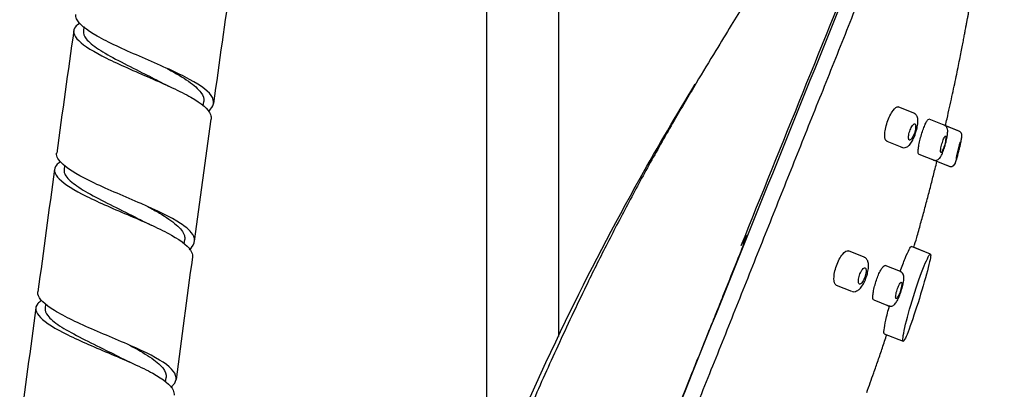
# Model space of a CAD drawing. Units: millimetres. Extents: x 0 to 594, y 0 to 421.
# Drawn here: x 418 to 431, y 133 to 138 of the extents above; entities that cross this region are included whole.
import ezdxf

# ---------------------------------------------------------------- set-up
doc = ezdxf.new("R2010")
doc.units = ezdxf.units.MM
for name, color, linetype in [('1-07-0079', 7, 'Continuous'), ('2-08-0804-3', 7, 'Continuous'), ('Default', 7, 'Continuous'), ('REGADERA_MANUAL_', 7, 'Continuous')]:
    doc.layers.add(name, color=color, linetype=linetype)

# ---------------------------------------------------------------- blocks, each defined once
blk = doc.blocks.new('SE')
at = {"layer": '1-07-0079', "color": 7, "linetype": 'Continuous'}
for p, q in [((423.741, 146.798), (423.741, 131.336)), ((424.693, 133.479), (424.693, 146.798))]:
    blk.add_line(p, q, dxfattribs=at)
at = {"layer": '2-08-0804-3', "color": 7, "linetype": 'Continuous'}
for p, q in [((418.447, 137.555), (418.44, 137.494)), ((420.016, 136.515), (420.024, 136.569)), ((419.902, 134.732), (420.122, 136.336)), ((418.193, 135.735), (418.186, 135.672)), ((419.765, 134.701), (419.773, 134.756)), ((417.944, 133.912), (417.938, 133.849)), ((419.52, 132.884), (419.528, 132.942))]:
    blk.add_line(p, q, dxfattribs=at)
for centre, radius, start, end in [((1030.835, 51.668), 616.554, 171.936653, 172.087249), ((714.187, 95.67), 298.816, 171.95228, 172.26428), ((420.593, 138.981), 2.437, 242.2721, 245.5077), ((729.731, 92.65), 314.626, 172.13889, 172.43543), ((420.339, 137.182), 2.452, 242.5728, 245.7653), ((685.89, 98.438), 268.453, 172.27512, 172.62068), ((695.686, 96.592), 280.359, 172.3614, 172.6944), ((420.022, 135.247), 2.316, 242.8035, 245.8093)]:
    blk.add_arc(centre, radius, start, end, dxfattribs=at)
for points, knots in [([(420.082, 136.443), (420.159, 136.504), (420.172, 136.574), (420.067, 136.724), (419.945, 136.807), (419.606, 136.98), (419.386, 137.073), (418.967, 137.256), (418.767, 137.346), (418.477, 137.513), (418.382, 137.59), (418.342, 137.676), (418.339, 137.696), (418.342, 137.714)], [0.93359375, 0.93359375, 0.93359375, 0.93359375, 0.93554687, 0.93554687, 0.9375, 0.9375, 0.93945312, 0.93945312, 0.94140625, 0.94140625, 0.94335937, 0.94335937, 0.94395621, 0.94395621, 0.94395621, 0.94395621]), ([(418.392, 137.597), (418.368, 137.583), (418.349, 137.568), (418.292, 137.501), (418.309, 137.44), (418.451, 137.3), (418.58, 137.221), (418.911, 137.057), (419.117, 136.969), (419.52, 136.793), (419.712, 136.707), (419.996, 136.545), (420.085, 136.47), (420.121, 136.378), (420.124, 136.357), (420.121, 136.337)], [0.05995797, 0.05995797, 0.05995797, 0.05995797, 0.06054688, 0.06054688, 0.0625, 0.0625, 0.06445313, 0.06445313, 0.06640625, 0.06640625, 0.06835938, 0.06835938, 0.0703125, 0.0703125, 0.0709063, 0.0709063, 0.0709063, 0.0709063]), ([(418.44, 137.495), (418.437, 137.464), (418.45, 137.43), (418.512, 137.352), (418.568, 137.307), (418.713, 137.211), (418.802, 137.161), (418.999, 137.057), (419.107, 137.003), (419.298, 136.907), (419.381, 136.865), (419.46, 136.823)], [0.052917584, 0.052917584, 0.052917584, 0.052917584, 0.053853834, 0.053853834, 0.054949797, 0.054949797, 0.05604576, 0.05604576, 0.057141722, 0.057141722, 0.057987158, 0.057987158, 0.057987158, 0.057987158]), ([(419.538, 137.007), (419.545, 137.003), (419.552, 136.999), (419.658, 136.941), (419.748, 136.888), (419.895, 136.785), (419.951, 136.736), (420.017, 136.647), (420.03, 136.607), (420.024, 136.569)], [0.057364625, 0.057364625, 0.057364625, 0.057364625, 0.057442587, 0.057442587, 0.058559413, 0.058559413, 0.059676239, 0.059676239, 0.060690691, 0.060690691, 0.060690691, 0.060690691]), ([(419.83, 134.625), (419.876, 134.661), (419.901, 134.7), (419.904, 134.776), (419.889, 134.812), (419.827, 134.888), (419.779, 134.927), (419.593, 135.049), (419.404, 135.138), (418.992, 135.317), (418.768, 135.41), (418.401, 135.585), (418.256, 135.668), (418.112, 135.797), (418.083, 135.848), (418.089, 135.892)], [0.91486212, 0.91486212, 0.91486212, 0.91486212, 0.91601562, 0.91601562, 0.91699219, 0.91699219, 0.91796875, 0.91796875, 0.91992187, 0.91992187, 0.921875, 0.921875, 0.92382812, 0.92382812, 0.92526982, 0.92526982, 0.92526982, 0.92526982]), ([(418.136, 135.774), (418.116, 135.762), (418.099, 135.748), (418.04, 135.683), (418.055, 135.621), (418.193, 135.483), (418.32, 135.405), (418.65, 135.24), (418.853, 135.154), (419.26, 134.98), (419.452, 134.895), (419.742, 134.733), (419.833, 134.658), (419.873, 134.565), (419.876, 134.544), (419.873, 134.522)], [0.07955557, 0.07955557, 0.07955557, 0.07955557, 0.08007813, 0.08007813, 0.08203125, 0.08203125, 0.08398438, 0.08398438, 0.0859375, 0.0859375, 0.08789063, 0.08789063, 0.08984375, 0.08984375, 0.09046852, 0.09046852, 0.09046852, 0.09046852]), ([(418.186, 135.673), (418.185, 135.661), (418.186, 135.649), (418.2, 135.597), (418.234, 135.556), (418.341, 135.466), (418.414, 135.419), (418.588, 135.319), (418.688, 135.268), (418.899, 135.162), (419.009, 135.108), (419.147, 135.038), (419.179, 135.021), (419.21, 135.005)], [0.069934754, 0.069934754, 0.069934754, 0.069934754, 0.070293273, 0.070293273, 0.071389236, 0.071389236, 0.072485199, 0.072485199, 0.073581161, 0.073581161, 0.074677124, 0.074677124, 0.075010326, 0.075010326, 0.075010326, 0.075010326]), ([(419.289, 135.188), (419.342, 135.159), (419.393, 135.131), (419.53, 135.05), (419.605, 134.999), (419.718, 134.901), (419.755, 134.854), (419.774, 134.792), (419.776, 134.773), (419.773, 134.755)], [0.074718423, 0.074718423, 0.074718423, 0.074718423, 0.075311803, 0.075311803, 0.076428629, 0.076428629, 0.077545455, 0.077545455, 0.078028838, 0.078028838, 0.078028838, 0.078028838]), ([(419.589, 132.812), (419.602, 132.822), (419.613, 132.833), (419.679, 132.907), (419.672, 132.977), (419.525, 133.13), (419.386, 133.211), (419.017, 133.384), (418.795, 133.474), (418.379, 133.653), (418.194, 133.74), (417.931, 133.902), (417.855, 133.975), (417.841, 134.049), (417.841, 134.059), (417.842, 134.069)], [0.89615298, 0.89615298, 0.89615298, 0.89615298, 0.89648437, 0.89648437, 0.8984375, 0.8984375, 0.90039062, 0.90039062, 0.90234375, 0.90234375, 0.90429687, 0.90429687, 0.90625, 0.90625, 0.90656578, 0.90656578, 0.90656578, 0.90656578]), ([(417.887, 133.949), (417.868, 133.938), (417.853, 133.926), (417.794, 133.861), (417.808, 133.799), (417.945, 133.661), (418.069, 133.584), (418.402, 133.42), (418.605, 133.335), (419.01, 133.163), (419.207, 133.078), (419.496, 132.919), (419.59, 132.843), (419.631, 132.752), (419.634, 132.73), (419.632, 132.708)], [0.09913352, 0.09913352, 0.09913352, 0.09913352, 0.09960938, 0.09960938, 0.1015625, 0.1015625, 0.10351563, 0.10351563, 0.10546875, 0.10546875, 0.10742188, 0.10742188, 0.109375, 0.109375, 0.11000959, 0.11000959, 0.11000959, 0.11000959]), ([(417.938, 133.85), (417.935, 133.821), (417.946, 133.789), (418.004, 133.714), (418.057, 133.67), (418.2, 133.576), (418.288, 133.527), (418.484, 133.425), (418.591, 133.372), (418.79, 133.275), (418.881, 133.23), (418.967, 133.185)], [0.086948828, 0.086948828, 0.086948828, 0.086948828, 0.087828675, 0.087828675, 0.088924638, 0.088924638, 0.090020601, 0.090020601, 0.091116563, 0.091116563, 0.092035443, 0.092035443, 0.092035443, 0.092035443]), ([(419.05, 133.366), (419.148, 133.314), (419.238, 133.263), (419.387, 133.162), (419.446, 133.114), (419.518, 133.023), (419.534, 132.981), (419.528, 132.942)], [0.092087313, 0.092087313, 0.092087313, 0.092087313, 0.093181018, 0.093181018, 0.094297844, 0.094297844, 0.095362671, 0.095362671, 0.095362671, 0.095362671])]:
    blk.add_open_spline(points, degree=3, knots=knots, dxfattribs=at)
at = {"layer": 'REGADERA_MANUAL_', "color": 7, "linetype": 'Continuous'}
for p, q in [((429.357, 136.417), (429.154, 136.499)), ((429.759, 136.257), (429.558, 136.338)), ((429.951, 136.181), (429.749, 136.262)), ((429.952, 136.181), (429.774, 136.252)), ((429.001, 136.047), (429.199, 135.968)), ((429.426, 135.877), (429.625, 135.798)), ((429.634, 135.795), (429.821, 135.72)), ((429.576, 134.564), (429.327, 134.664)), ((429.577, 134.564), (429.352, 134.654)), ((428.704, 134.524), (428.499, 134.606)), ((429.181, 134.334), (428.98, 134.414)), ((428.339, 134.157), (428.54, 134.077)), ((428.832, 133.961), (429.025, 133.883)), ((428.97, 133.518), (429.219, 133.419))]:
    blk.add_line(p, q, dxfattribs=at)
blk.add_arc((429.843, 135.776), 0.0605, 223.3294, 323.3803, dxfattribs=at)
for points, knots in [([(430.508, 142.672), (430.504, 142.672), (430.499, 142.673), (430.486, 142.674), (430.469, 142.675), (430.444, 142.672), (430.42, 142.668), (430.393, 142.659), (430.382, 142.655), (430.372, 142.651), (430.364, 142.648), (430.355, 142.644), (430.344, 142.638), (430.324, 142.628), (430.288, 142.607), (430.227, 142.565), (430.141, 142.493), (430.042, 142.397), (429.914, 142.26), (429.772, 142.088), (429.624, 141.895), (429.489, 141.708), (429.354, 141.513), (429.217, 141.305), (429.086, 141.103), (428.972, 140.919), (428.865, 140.747), (428.741, 140.541), (428.592, 140.29), (428.437, 140.026), (428.29, 139.774), (428.146, 139.527), (428.01, 139.296), (427.876, 139.07), (427.732, 138.831), (427.586, 138.59), (427.437, 138.347), (427.286, 138.102), (427.125, 137.843), (426.948, 137.556), (426.735, 137.208), (426.483, 136.791), (426.194, 136.3), (425.893, 135.77), (425.595, 135.221), (425.314, 134.681), (425.007, 134.062), (424.682, 133.374), (424.348, 132.627), (424.042, 131.913), (423.763, 131.239), (423.507, 130.606), (423.275, 130.022), (423.059, 129.458), (422.852, 128.902), (422.654, 128.355), (422.469, 127.829), (422.298, 127.325), (422.138, 126.842), (421.986, 126.365), (421.839, 125.888), (421.689, 125.381), (421.535, 124.824), (421.42, 124.399), (421.368, 124.187), (421.365, 124.177)], [0, 0, 0, 0, 0.026466, 0.043071, 0.05618, 0.065612, 0.071358, 0.072255, 0.072968, 0.073548, 0.073815, 0.074085, 0.074683, 0.075428, 0.077509, 0.083416, 0.092012, 0.101069, 0.111816, 0.12979, 0.144726, 0.157396, 0.171667, 0.187317, 0.201969, 0.214845, 0.225991, 0.238888, 0.255017, 0.273143, 0.288238, 0.300367, 0.313348, 0.327839, 0.341692, 0.356162, 0.369127, 0.38105, 0.392822, 0.406321, 0.422037, 0.44241, 0.465841, 0.49207, 0.51806, 0.543124, 0.56722, 0.603034, 0.636307, 0.666996, 0.697491, 0.724878, 0.749991, 0.774573, 0.798703, 0.822397, 0.845671, 0.866648, 0.887294, 0.907621, 0.927668, 0.948125, 0.971907, 0.998863, 1, 1, 1, 1]), ([(430.164, 142.402), (430.191, 142.381), (430.178, 142.291), (430.111, 142.072), (430.079, 141.983), (430.024, 141.839), (430.005, 141.79), (429.964, 141.691), (429.942, 141.64), (429.751, 141.183), (429.587, 140.774), (429.088, 139.55), (428.757, 138.734), (427.765, 136.284), (427.107, 134.649), (426.449, 133.014)], [0.0032789, 0.0032789, 0.0032789, 0.0032789, 0.0625, 0.0625, 0.09375, 0.09375, 0.109375, 0.109375, 0.125, 0.125, 0.25, 0.25, 0.5, 0.5, 1, 1, 1, 1]), ([(427.088, 134.675), (427.63, 136.02), (428.174, 137.365), (428.993, 139.381), (429.267, 140.052), (429.611, 140.891), (429.68, 141.059), (429.783, 141.31), (429.818, 141.394), (429.887, 141.562), (429.924, 141.646), (430.026, 141.891), (430.084, 142.05), (430.144, 142.27), (430.151, 142.338), (430.128, 142.355)], [0, 0, 0, 0, 0.5, 0.5, 0.75, 0.75, 0.8125, 0.8125, 0.84375, 0.84375, 0.875, 0.875, 0.9375, 0.9375, 0.9963103, 0.9963103, 0.9963103, 0.9963103]), ([(429.774, 136.25), (429.781, 136.281), (429.799, 136.362), (429.828, 136.49), (429.859, 136.633), (429.888, 136.768), (429.915, 136.895), (429.939, 137.013), (429.961, 137.121), (429.98, 137.22), (429.997, 137.307), (430.012, 137.383), (430.024, 137.447), (430.034, 137.499), (430.041, 137.538), (430.046, 137.565), (430.049, 137.578), (430.05, 137.587), (430.052, 137.599), (430.055, 137.613), (430.058, 137.629), (430.061, 137.646), (430.066, 137.672), (430.073, 137.707), (430.079, 137.743), (430.083, 137.764), (430.084, 137.769)], [0.59159727, 0.59159727, 0.59159727, 0.59159727, 0.59577843, 0.60259555, 0.60908826, 0.61522954, 0.62099272, 0.62635158, 0.63128048, 0.63575466, 0.63975065, 0.6432471, 0.64622645, 0.64867858, 0.65060987, 0.65207045, 0.65326757, 0.65442424, 0.65561967, 0.65686254, 0.65814767, 0.65946644, 0.66080834, 0.66415772, 0.66760147, 0.66889027, 0.66889027, 0.66889027, 0.66889027]), ([(421.356, 124.242), (421.436, 124.554), (421.89, 126.247), (422.949, 129.427), (424.346, 132.899), (425.636, 135.37), (426.237, 136.391), (426.484, 136.8)], [0, 0, 0, 0, 0.0464222, 0.2521987, 0.4827137, 0.5845387, 0.6533516, 0.6533516, 0.6533516, 0.6533516]), ([(429.001, 136.047), (428.983, 136.054), (428.974, 136.084), (428.976, 136.175), (428.988, 136.237), (429.029, 136.357), (429.058, 136.414), (429.112, 136.488), (429.137, 136.505), (429.154, 136.499), (429.154, 136.499), (429.154, 136.499)], [0, 0, 0, 0, 0.125, 0.125, 0.25, 0.25, 0.375, 0.375, 0.5, 0.5, 0.5004594, 0.5004594, 0.5004594, 0.5004594]), ([(429.382, 136.157), (429.385, 136.166), (429.396, 136.198), (429.409, 136.258), (429.414, 136.32), (429.407, 136.366), (429.386, 136.402), (429.366, 136.412), (429.357, 136.416)], [0, 0, 0, 0, 0.081681, 0.307218, 0.541717, 0.75399, 0.904598, 1, 1, 1, 1]), ([(429.426, 135.877), (429.422, 135.879), (429.419, 135.885), (429.417, 135.896), (429.416, 135.906), (429.416, 135.921), (429.417, 135.939), (429.418, 135.957), (429.421, 135.978), (429.426, 136.002), (429.43, 136.025), (429.435, 136.051), (429.442, 136.077), (429.449, 136.103), (429.456, 136.13), (429.464, 136.155), (429.472, 136.18), (429.481, 136.205), (429.49, 136.227), (429.498, 136.249), (429.507, 136.268), (429.515, 136.285), (429.523, 136.301), (429.53, 136.314), (429.537, 136.323), (429.543, 136.332), (429.549, 136.337), (429.554, 136.338), (429.555, 136.338), (429.556, 136.338), (429.557, 136.338)], [0, 0, 0, 0, 0.0550157, 0.0550157, 0.0550157, 0.1100045, 0.1100045, 0.1100045, 0.1653466, 0.1653466, 0.1653466, 0.2203695, 0.2203695, 0.2203695, 0.2744479, 0.2744479, 0.2744479, 0.327481, 0.327481, 0.327481, 0.3798637, 0.3798637, 0.3798637, 0.4322028, 0.4322028, 0.4322028, 0.4850329, 0.4850329, 0.4850329, 0.5001625, 0.5001625, 0.5001625, 0.5001625]), ([(429.3, 136.063), (429.303, 136.061), (429.308, 136.062), (429.312, 136.065), (429.317, 136.068), (429.322, 136.073), (429.328, 136.08), (429.333, 136.087), (429.338, 136.095), (429.344, 136.105), (429.349, 136.115), (429.354, 136.125), (429.358, 136.137), (429.363, 136.148), (429.367, 136.16), (429.37, 136.171), (429.374, 136.183), (429.376, 136.194), (429.378, 136.205), (429.381, 136.216), (429.382, 136.227), (429.382, 136.236), (429.383, 136.245), (429.383, 136.253), (429.381, 136.26), (429.38, 136.266), (429.378, 136.271), (429.375, 136.274), (429.372, 136.277), (429.368, 136.278), (429.364, 136.276), (429.359, 136.275), (429.354, 136.271), (429.349, 136.265), (429.344, 136.259), (429.338, 136.252), (429.333, 136.243), (429.327, 136.234), (429.322, 136.223), (429.317, 136.212), (429.312, 136.202), (429.308, 136.19), (429.304, 136.179), (429.3, 136.167), (429.297, 136.155), (429.294, 136.144), (429.292, 136.133), (429.29, 136.122), (429.289, 136.113), (429.288, 136.103), (429.288, 136.094), (429.289, 136.086), (429.29, 136.078), (429.291, 136.072), (429.294, 136.068), (429.296, 136.066), (429.298, 136.064), (429.3, 136.063)], [0, 0, 0, 0, 0.055836, 0.055836, 0.055836, 0.111778, 0.111778, 0.111778, 0.16607, 0.16607, 0.16607, 0.218095, 0.218095, 0.218095, 0.268753, 0.268753, 0.268753, 0.319394, 0.319394, 0.319394, 0.371234, 0.371234, 0.371234, 0.425005, 0.425005, 0.425005, 0.480734, 0.480734, 0.480734, 0.537665, 0.537665, 0.537665, 0.594438, 0.594438, 0.594438, 0.649648, 0.649648, 0.649648, 0.70258, 0.70258, 0.70258, 0.753609, 0.753609, 0.753609, 0.80395, 0.80395, 0.80395, 0.855055, 0.855055, 0.855055, 0.908053, 0.908053, 0.908053, 0.963332, 0.963332, 0.963332, 1, 1, 1, 1]), ([(429.772, 136.006), (429.777, 136.022), (429.787, 136.059), (429.799, 136.121), (429.804, 136.169), (429.803, 136.2), (429.795, 136.225), (429.781, 136.246), (429.767, 136.253), (429.759, 136.257)], [0, 0, 0, 0, 0.138045, 0.362393, 0.599102, 0.744392, 0.83977, 0.92294, 1, 1, 1, 1]), ([(429.97, 136.005), (429.972, 136.015), (429.979, 136.045), (429.986, 136.091), (429.991, 136.11), (429.989, 136.135), (429.985, 136.15), (429.975, 136.165), (429.963, 136.176), (429.954, 136.179), (429.951, 136.18)], [0, 0, 0, 0, 0.116224, 0.391919, 0.694458, 0.755263, 0.814965, 0.887357, 0.96825, 1, 1, 1, 1]), ([(429.179, 135.979), (429.19, 135.972), (429.209, 135.961), (429.245, 135.962), (429.275, 135.976), (429.305, 136.001), (429.335, 136.044), (429.364, 136.102), (429.376, 136.139), (429.382, 136.157)], [0, 0, 0, 0, 0.113294, 0.224707, 0.3305, 0.464832, 0.670688, 0.868488, 1, 1, 1, 1]), ([(429.714, 135.898), (429.716, 135.897), (429.718, 135.898), (429.721, 135.902), (429.724, 135.905), (429.727, 135.91), (429.731, 135.917), (429.735, 135.924), (429.739, 135.933), (429.742, 135.943), (429.746, 135.953), (429.75, 135.964), (429.754, 135.975), (429.758, 135.987), (429.761, 135.999), (429.764, 136.011), (429.767, 136.023), (429.77, 136.035), (429.773, 136.046), (429.775, 136.058), (429.777, 136.068), (429.778, 136.077), (429.779, 136.087), (429.78, 136.095), (429.78, 136.101), (429.779, 136.107), (429.779, 136.112), (429.777, 136.114), (429.776, 136.116), (429.773, 136.116), (429.771, 136.114), (429.768, 136.112), (429.765, 136.108), (429.761, 136.102), (429.758, 136.096), (429.754, 136.088), (429.75, 136.079), (429.746, 136.07), (429.742, 136.06), (429.738, 136.048), (429.735, 136.037), (429.731, 136.025), (429.727, 136.014), (429.724, 136.002), (429.721, 135.989), (429.718, 135.978), (429.715, 135.966), (429.713, 135.955), (429.712, 135.945), (429.71, 135.935), (429.709, 135.926), (429.709, 135.919), (429.709, 135.911), (429.709, 135.906), (429.711, 135.902), (429.711, 135.9), (429.712, 135.898), (429.714, 135.898)], [0, 0, 0, 0, 0.053566, 0.053566, 0.053566, 0.107182, 0.107182, 0.107182, 0.160079, 0.160079, 0.160079, 0.212375, 0.212375, 0.212375, 0.26471, 0.26471, 0.26471, 0.317668, 0.317668, 0.317668, 0.371545, 0.371545, 0.371545, 0.426255, 0.426255, 0.426255, 0.48137, 0.48137, 0.48137, 0.53629, 0.53629, 0.53629, 0.590503, 0.590503, 0.590503, 0.643793, 0.643793, 0.643793, 0.696338, 0.696338, 0.696338, 0.748622, 0.748622, 0.748622, 0.801248, 0.801248, 0.801248, 0.854698, 0.854698, 0.854698, 0.909126, 0.909126, 0.909126, 0.964251, 0.964251, 0.964251, 1, 1, 1, 1]), ([(429.95, 135.919), (429.956, 135.943), (429.966, 135.985), (429.98, 136.049), (429.988, 136.091), (429.99, 136.112), (429.991, 136.126), (429.988, 136.141), (429.983, 136.154), (429.978, 136.161), (429.976, 136.164)], [0, 0, 0, 0, 0.1907933, 0.3920721, 0.5982258, 0.7195016, 0.7969841, 0.8393888, 0.8889054, 0.9168672, 0.9168672, 0.9168672, 0.9168672]), ([(429.597, 135.813), (429.605, 135.808), (429.618, 135.798), (429.645, 135.795), (429.668, 135.801), (429.686, 135.813), (429.702, 135.83), (429.719, 135.857), (429.741, 135.905), (429.761, 135.963), (429.769, 135.996), (429.772, 136.006)], [0, 0, 0, 0, 0.075943, 0.158179, 0.22565, 0.291747, 0.371828, 0.509155, 0.711818, 0.922136, 1, 1, 1, 1]), ([(429.892, 135.74), (429.892, 135.74), (429.894, 135.743), (429.898, 135.749), (429.904, 135.762), (429.912, 135.783), (429.927, 135.831), (429.944, 135.896), (429.96, 135.961), (429.967, 135.992), (429.97, 136.005)], [0, 0, 0, 0, 0.001873, 0.040933, 0.097264, 0.253575, 0.460563, 0.677071, 0.882608, 1, 1, 1, 1]), ([(429.892, 135.739), (429.893, 135.741), (429.896, 135.744), (429.9, 135.752), (429.907, 135.766), (429.916, 135.793), (429.932, 135.846), (429.944, 135.894), (429.95, 135.917), (429.95, 135.919)], [0, 0, 0, 0, 0.025075, 0.078166, 0.166768, 0.433008, 0.70409, 0.987353, 1, 1, 1, 1]), ([(429.902, 135.762), (429.903, 135.763), (429.904, 135.765), (429.906, 135.768), (429.908, 135.773), (429.911, 135.782), (429.915, 135.793), (429.919, 135.805), (429.923, 135.819), (429.927, 135.835), (429.932, 135.852), (429.937, 135.87), (429.942, 135.889), (429.947, 135.908), (429.952, 135.929), (429.957, 135.949), (429.961, 135.968), (429.966, 135.987), (429.97, 136.005)], [0.0175063, 0.0175063, 0.0175063, 0.0175063, 0.0445437, 0.0445437, 0.0445437, 0.0977295, 0.0977295, 0.0977295, 0.1515055, 0.1515055, 0.1515055, 0.2058357, 0.2058357, 0.2058357, 0.2604278, 0.2604278, 0.2604278, 0.3135696, 0.3135696, 0.3135696, 0.3135696]), ([(429.969, 136.038), (429.969, 136.038), (429.968, 136.038), (429.967, 136.036), (429.966, 136.033), (429.964, 136.029), (429.962, 136.022), (429.96, 136.016), (429.957, 136.008), (429.955, 135.999), (429.952, 135.989), (429.949, 135.978), (429.946, 135.967), (429.943, 135.955), (429.939, 135.943), (429.936, 135.931), (429.933, 135.919), (429.93, 135.906), (429.928, 135.894), (429.925, 135.882), (429.923, 135.871), (429.921, 135.861), (429.919, 135.851), (429.917, 135.842), (429.916, 135.836), (429.915, 135.829), (429.914, 135.824), (429.914, 135.821), (429.914, 135.819), (429.915, 135.818), (429.915, 135.818)], [0.4999619, 0.4999619, 0.4999619, 0.4999619, 0.5362907, 0.5362907, 0.5362907, 0.5893095, 0.5893095, 0.5893095, 0.6421455, 0.6421455, 0.6421455, 0.6951623, 0.6951623, 0.6951623, 0.7486477, 0.7486477, 0.7486477, 0.8027045, 0.8027045, 0.8027045, 0.8572002, 0.8572002, 0.8572002, 0.9118012, 0.9118012, 0.9118012, 0.9661047, 0.9661047, 0.9661047, 1, 1, 1, 1]), ([(429.359, 134.652), (429.372, 134.695), (429.401, 134.799), (429.448, 134.964), (429.498, 135.147), (429.546, 135.329), (429.593, 135.507), (429.631, 135.659), (429.654, 135.751), (429.662, 135.784)], [0.51850291, 0.51850291, 0.51850291, 0.51850291, 0.52439349, 0.53288002, 0.54129384, 0.54960652, 0.55778973, 0.5658152, 0.5703614, 0.5703614, 0.5703614, 0.5703614]), ([(426.449, 133.015), (426.464, 133.052), (426.479, 133.089), (426.494, 133.126), (426.553, 133.275), (426.613, 133.423), (426.673, 133.572), (426.703, 133.646), (426.733, 133.721), (426.763, 133.795), (426.793, 133.87), (426.823, 133.944), (426.852, 134.018), (426.909, 134.159), (426.965, 134.299), (427.022, 134.439), (427.047, 134.502), (427.072, 134.565), (427.097, 134.628), (427.108, 134.658), (427.12, 134.688), (427.132, 134.718), (427.137, 134.732), (427.143, 134.747), (427.149, 134.762), (427.151, 134.769), (427.154, 134.776), (427.156, 134.784), (427.158, 134.787), (427.159, 134.791), (427.16, 134.795), (427.16, 134.796), (427.161, 134.797), (427.161, 134.798), (427.161, 134.799), (427.162, 134.8), (427.162, 134.801), (427.162, 134.802), (427.162, 134.803), (427.162, 134.803), (427.162, 134.804), (427.162, 134.804), (427.162, 134.805), (427.162, 134.805), (427.162, 134.805), (427.162, 134.805), (427.162, 134.806), (427.162, 134.806), (427.162, 134.806), (427.162, 134.806), (427.162, 134.806), (427.162, 134.806), (427.162, 134.806), (427.162, 134.806), (427.161, 134.806), (427.161, 134.806), (427.161, 134.805), (427.161, 134.805), (427.16, 134.804), (427.159, 134.803), (427.158, 134.802), (427.155, 134.797), (427.151, 134.791), (427.148, 134.786), (427.134, 134.763), (427.122, 134.739), (427.109, 134.715), (427.102, 134.702), (427.095, 134.689), (427.088, 134.675)], [0, 0, 0, 0, 0.057554, 0.057554, 0.057554, 0.287772, 0.287772, 0.287772, 0.402881, 0.402881, 0.402881, 0.517989, 0.517989, 0.517989, 0.7353, 0.7353, 0.7353, 0.832282, 0.832282, 0.832282, 0.878553, 0.878553, 0.878553, 0.90114, 0.90114, 0.90114, 0.91233, 0.91233, 0.91233, 0.917942, 0.917942, 0.917942, 0.919893, 0.919893, 0.919893, 0.921235, 0.921235, 0.921235, 0.922359, 0.922359, 0.922359, 0.923226, 0.923226, 0.923226, 0.923586, 0.923586, 0.923586, 0.923953, 0.923953, 0.923953, 0.924274, 0.924274, 0.924274, 0.924637, 0.924637, 0.924637, 0.925278, 0.925278, 0.925278, 0.927406, 0.927406, 0.927406, 0.937474, 0.937474, 0.937474, 0.977436, 0.977436, 0.977436, 1, 1, 1, 1]), ([(429.179, 134.336), (429.202, 134.4), (429.224, 134.458), (429.286, 134.611), (429.317, 134.668), (429.327, 134.664), (429.327, 134.664), (429.327, 134.664)], [0.3163716, 0.3163716, 0.3163716, 0.3163716, 0.375, 0.375, 0.5, 0.5, 0.5001149, 0.5001149, 0.5001149, 0.5001149]), ([(428.339, 134.157), (428.319, 134.165), (428.308, 134.195), (428.308, 134.288), (428.32, 134.35), (428.362, 134.47), (428.393, 134.527), (428.452, 134.599), (428.479, 134.614), (428.498, 134.606), (428.499, 134.606), (428.499, 134.606)], [0, 0, 0, 0, 0.125, 0.125, 0.25, 0.25, 0.375, 0.375, 0.5, 0.5, 0.5005671, 0.5005671, 0.5005671, 0.5005671]), ([(428.733, 134.263), (428.74, 134.284), (428.754, 134.326), (428.764, 134.395), (428.762, 134.45), (428.745, 134.492), (428.722, 134.518), (428.707, 134.522), (428.704, 134.523)], [0, 0, 0, 0, 0.174974, 0.403106, 0.649719, 0.823594, 0.966093, 1, 1, 1, 1]), ([(429.219, 133.419), (429.229, 133.415), (429.257, 133.474), (429.334, 133.682), (429.384, 133.83), (429.477, 134.129), (429.52, 134.279), (429.575, 134.497), (429.586, 134.561), (429.566, 134.568), (429.536, 134.511), (429.452, 134.305), (429.4, 134.159), (429.305, 133.856), (429.264, 133.707), (429.216, 133.49), (429.208, 133.423), (429.219, 133.419)], [0, 0, 0, 0, 0.125, 0.125, 0.25, 0.25, 0.375, 0.375, 0.5, 0.5, 0.625, 0.625, 0.75, 0.75, 0.875, 0.875, 1, 1, 1, 1]), ([(428.643, 134.171), (428.647, 134.17), (428.651, 134.17), (428.657, 134.173), (428.662, 134.176), (428.668, 134.181), (428.674, 134.188), (428.68, 134.194), (428.686, 134.203), (428.692, 134.213), (428.697, 134.223), (428.702, 134.233), (428.707, 134.245), (428.712, 134.256), (428.716, 134.267), (428.72, 134.279), (428.723, 134.29), (428.726, 134.302), (428.728, 134.312), (428.73, 134.323), (428.731, 134.333), (428.731, 134.342), (428.731, 134.352), (428.731, 134.36), (428.729, 134.366), (428.728, 134.373), (428.725, 134.378), (428.722, 134.381), (428.718, 134.384), (428.714, 134.385), (428.709, 134.384), (428.704, 134.382), (428.698, 134.379), (428.692, 134.373), (428.686, 134.367), (428.68, 134.36), (428.674, 134.351), (428.668, 134.342), (428.662, 134.331), (428.657, 134.32), (428.652, 134.31), (428.647, 134.298), (428.643, 134.287), (428.64, 134.275), (428.636, 134.264), (428.634, 134.253), (428.632, 134.242), (428.63, 134.231), (428.629, 134.222), (428.628, 134.212), (428.629, 134.203), (428.63, 134.195), (428.631, 134.188), (428.633, 134.181), (428.636, 134.177), (428.638, 134.174), (428.64, 134.172), (428.643, 134.171)], [0, 0, 0, 0, 0.056861, 0.056861, 0.056861, 0.113845, 0.113845, 0.113845, 0.168857, 0.168857, 0.168857, 0.220943, 0.220943, 0.220943, 0.27104, 0.27104, 0.27104, 0.320778, 0.320778, 0.320778, 0.371733, 0.371733, 0.371733, 0.424984, 0.424984, 0.424984, 0.480812, 0.480812, 0.480812, 0.538494, 0.538494, 0.538494, 0.596367, 0.596367, 0.596367, 0.652478, 0.652478, 0.652478, 0.705662, 0.705662, 0.705662, 0.756238, 0.756238, 0.756238, 0.805708, 0.805708, 0.805708, 0.8559, 0.8559, 0.8559, 0.908282, 0.908282, 0.908282, 0.963494, 0.963494, 0.963494, 1, 1, 1, 1]), ([(428.832, 133.961), (428.827, 133.963), (428.823, 133.969), (428.821, 133.98), (428.819, 133.991), (428.819, 134.006), (428.82, 134.024), (428.822, 134.042), (428.825, 134.064), (428.829, 134.087), (428.834, 134.111), (428.84, 134.136), (428.848, 134.162), (428.855, 134.187), (428.863, 134.214), (428.872, 134.238), (428.881, 134.263), (428.891, 134.287), (428.9, 134.308), (428.91, 134.329), (428.92, 134.348), (428.929, 134.364), (428.938, 134.379), (428.947, 134.392), (428.955, 134.401), (428.963, 134.41), (428.97, 134.414), (428.976, 134.415), (428.977, 134.415), (428.979, 134.415), (428.98, 134.414)], [0, 0, 0, 0, 0.0554848, 0.0554848, 0.0554848, 0.1109651, 0.1109651, 0.1109651, 0.1664445, 0.1664445, 0.1664445, 0.2210752, 0.2210752, 0.2210752, 0.2744076, 0.2744076, 0.2744076, 0.3266769, 0.3266769, 0.3266769, 0.3786055, 0.3786055, 0.3786055, 0.4309866, 0.4309866, 0.4309866, 0.4843465, 0.4843465, 0.4843465, 0.5002629, 0.5002629, 0.5002629, 0.5002629]), ([(428.55, 134.075), (428.551, 134.074), (428.563, 134.068), (428.591, 134.072), (428.625, 134.087), (428.66, 134.119), (428.695, 134.171), (428.722, 134.227), (428.731, 134.257), (428.733, 134.263)], [0, 0, 0, 0, 0.013622, 0.149934, 0.284295, 0.465154, 0.709781, 0.94879, 1, 1, 1, 1]), ([(429.006, 133.895), (429.015, 133.889), (429.029, 133.88), (429.058, 133.877), (429.082, 133.885), (429.102, 133.899), (429.122, 133.922), (429.146, 133.961), (429.174, 134.024), (429.199, 134.097), (429.217, 134.169), (429.227, 134.217), (429.225, 134.236), (429.225, 134.239)], [0, 0, 0, 0, 0.055904, 0.11392, 0.163977, 0.217511, 0.291592, 0.429014, 0.560639, 0.698067, 0.833008, 0.973671, 1, 1, 1, 1]), ([(429.225, 134.239), (429.227, 134.257), (429.227, 134.279), (429.212, 134.311), (429.195, 134.329), (429.184, 134.332), (429.18, 134.333)], [0, 0, 0, 0, 0.485618, 0.714175, 0.92264, 1, 1, 1, 1]), ([(429.125, 133.979), (429.127, 133.978), (429.13, 133.979), (429.134, 133.983), (429.137, 133.986), (429.141, 133.991), (429.145, 133.998), (429.15, 134.005), (429.154, 134.014), (429.159, 134.023), (429.163, 134.033), (429.168, 134.044), (429.172, 134.055), (429.176, 134.067), (429.18, 134.079), (429.184, 134.09), (429.187, 134.102), (429.19, 134.114), (429.193, 134.125), (429.195, 134.136), (429.197, 134.146), (429.199, 134.156), (429.2, 134.165), (429.2, 134.173), (429.2, 134.179), (429.2, 134.185), (429.198, 134.189), (429.197, 134.192), (429.195, 134.194), (429.192, 134.194), (429.189, 134.192), (429.186, 134.191), (429.182, 134.187), (429.178, 134.181), (429.174, 134.175), (429.169, 134.167), (429.165, 134.158), (429.16, 134.149), (429.155, 134.139), (429.151, 134.128), (429.147, 134.117), (429.142, 134.105), (429.138, 134.093), (429.135, 134.082), (429.131, 134.07), (429.128, 134.058), (429.126, 134.047), (429.123, 134.036), (429.122, 134.026), (429.12, 134.016), (429.119, 134.007), (429.119, 134), (429.119, 133.993), (429.12, 133.987), (429.121, 133.984), (429.122, 133.981), (429.123, 133.98), (429.125, 133.979)], [0, 0, 0, 0, 0.054338, 0.054338, 0.054338, 0.108732, 0.108732, 0.108732, 0.162293, 0.162293, 0.162293, 0.21484, 0.21484, 0.21484, 0.266921, 0.266921, 0.266921, 0.319229, 0.319229, 0.319229, 0.372334, 0.372334, 0.372334, 0.42648, 0.42648, 0.42648, 0.4815, 0.4815, 0.4815, 0.536858, 0.536858, 0.536858, 0.591842, 0.591842, 0.591842, 0.645873, 0.645873, 0.645873, 0.698795, 0.698795, 0.698795, 0.750951, 0.750951, 0.750951, 0.803022, 0.803022, 0.803022, 0.855727, 0.855727, 0.855727, 0.909522, 0.909522, 0.909522, 0.964396, 0.964396, 0.964396, 1, 1, 1, 1]), ([(428.97, 133.518), (428.959, 133.522), (428.967, 133.589), (429.003, 133.753), (429.019, 133.819), (429.039, 133.89)], [0, 0, 0, 0, 0.125, 0.125, 0.1883936, 0.1883936, 0.1883936, 0.1883936]), ([(428.739, 132.745), (428.77, 132.831), (428.82, 132.97), (428.888, 133.166), (428.946, 133.334), (428.984, 133.448), (429.003, 133.506), (429.003, 133.506)], [0.42976287, 0.42976287, 0.42976287, 0.42976287, 0.4418006, 0.44944612, 0.45730404, 0.46534588, 0.46538863, 0.46538863, 0.46538863, 0.46538863]), ([(426.449, 133.014), (425.392, 130.388), (424.334, 127.762), (423.207, 124.974), (423.14, 124.81), (423.041, 124.564), (423.009, 124.481), (422.94, 124.318), (422.899, 124.241), (422.77, 124.026), (422.683, 123.906), (422.524, 123.762), (422.452, 123.739), (422.155, 123.858), (422.001, 123.92), (421.818, 123.993), (421.764, 124.015), (421.649, 124.06), (421.592, 124.083), (421.487, 124.125), (421.439, 124.145), (421.366, 124.174), (421.341, 124.184), (421.341, 124.184)], [0, 0, 0, 0, 0.5, 0.5, 0.53125, 0.53125, 0.546875, 0.546875, 0.5625, 0.5625, 0.59375, 0.59375, 0.625, 0.625, 0.75, 0.75, 0.8125, 0.8125, 0.875, 0.875, 0.9375, 0.9375, 1, 1, 1, 1]), ([(421.359, 124.241), (421.357, 124.233), (421.354, 124.226), (421.349, 124.204), (421.349, 124.201), (421.348, 124.194), (421.348, 124.192), (421.349, 124.187), (421.351, 124.185), (421.357, 124.181), (421.362, 124.177), (421.382, 124.168), (421.399, 124.161), (421.458, 124.137), (421.507, 124.117), (421.614, 124.075), (421.671, 124.052), (421.785, 124.006), (421.839, 123.985), (421.963, 123.934), (422.035, 123.906), (422.164, 123.854), (422.211, 123.835), (422.287, 123.805), (422.314, 123.794), (422.37, 123.772), (422.399, 123.756), (422.494, 123.748), (422.57, 123.794), (422.732, 123.97), (422.822, 124.102), (422.944, 124.326), (422.978, 124.408), (423.044, 124.571), (423.076, 124.652), (423.175, 124.895), (423.24, 125.058), (424.356, 127.817), (425.403, 130.416), (426.449, 133.015)], [0, 0, 0, 0, 0.001953, 0.001953, 0.003906, 0.003906, 0.007812, 0.007812, 0.015625, 0.015625, 0.03125, 0.03125, 0.0625, 0.0625, 0.125, 0.125, 0.1875, 0.1875, 0.25, 0.25, 0.3125, 0.3125, 0.34375, 0.34375, 0.359375, 0.359375, 0.375, 0.375, 0.40625, 0.40625, 0.4375, 0.4375, 0.453125, 0.453125, 0.46875, 0.46875, 0.5, 0.5, 1, 1, 1, 1])]:
    blk.add_open_spline(points, degree=3, knots=knots, dxfattribs=at)
blk.add_rational_spline([(421.801, 106.666), (421.801, 110.755), (421.801, 114.845), (421.801, 118.935), (421.801, 119.469), (421.845, 120.001), (421.934, 120.528), (421.977, 120.787), (422.032, 121.048), (422.153, 121.526), (422.219, 121.751), (422.345, 122.135), (422.406, 122.299), (422.467, 122.455), (422.477, 122.482), (422.487, 122.507), (422.527, 122.606), (422.554, 122.675), (422.569, 122.713), (422.613, 122.823), (422.656, 122.933), (422.7, 123.043), (422.739, 123.14), (422.91, 123.57), (423.135, 124.132), (425.455, 129.94), (427.776, 135.749), (430.096, 141.558), (430.355, 142.206), (430.538, 142.664), (430.538, 142.664), (430.539, 142.664), (430.539, 142.664), (430.539, 142.664)], [1, 1, 1, 1, 0.997700605083, 0.997700605083, 1, 1, 1, 1, 1, 1, 1, 1, 1, 1, 0.992784665754, 0.992784665754, 1, 1, 1, 1, 0.844029628746, 0.844029628746, 1, 1, 1, 1, 0.804737854124, 0.804737854124, 1, 1, 1, 1], degree=3, knots=[0, 0, 0, 0, 0.2593188, 0.2593188, 0.2593188, 0.2930978, 0.2930978, 0.2930978, 0.3097981, 0.3097981, 0.3265072, 0.3265072, 0.3430811, 0.3430811, 0.3469056, 0.3469056, 0.3469056, 0.3616668, 0.3616668, 0.3616668, 0.4049143, 0.4049143, 0.4049143, 0.4372476, 0.4372476, 0.4372476, 0.8336471, 0.8336471, 0.8336471, 0.8692158, 0.8692158, 0.8692158, 0.9200038, 0.9200038, 0.9200038, 0.9200038], dxfattribs=at)

msp = doc.modelspace()

# ---------------------------------------------------------------- block references
at = {"layer": 'Default'}
msp.add_blockref('SE', (0, 0), dxfattribs=at)

doc.saveas('drawing.dxf')
